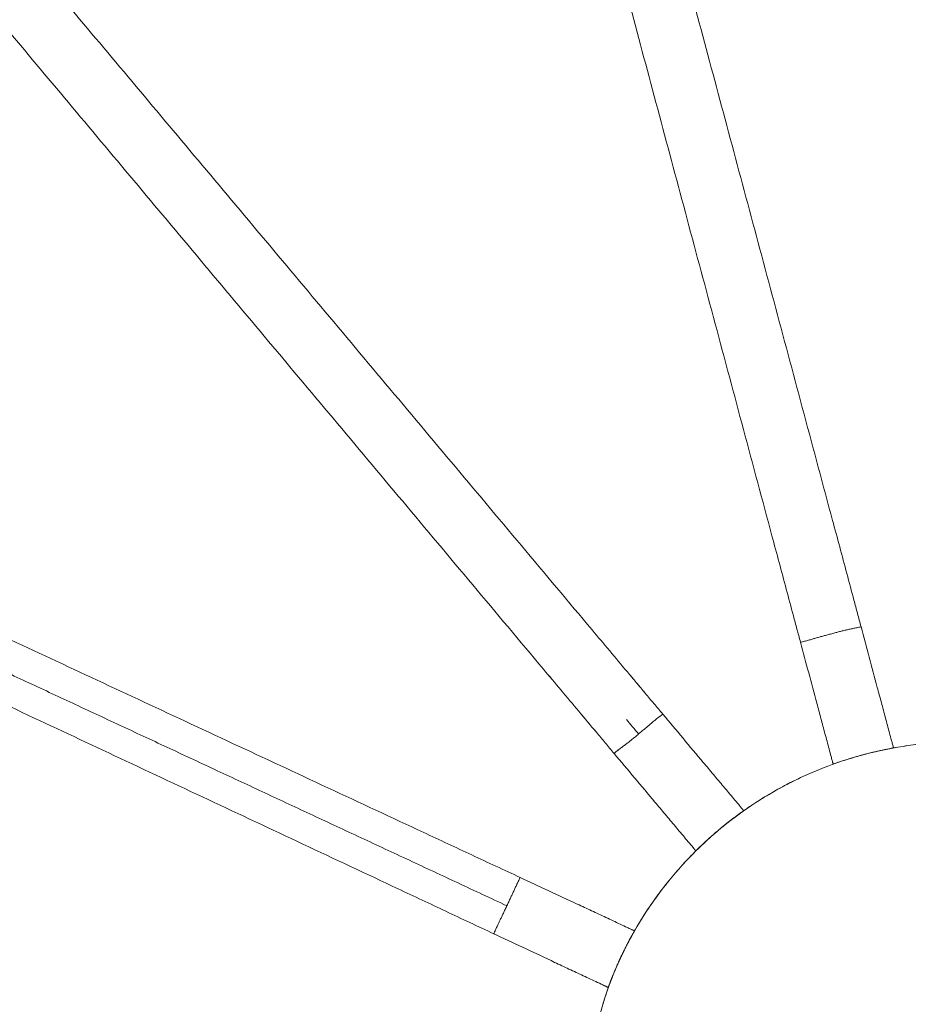
# Model space of a CAD drawing. Units: millimetres. Extents: x 498 to 5689, y 780 to 5485.
# Drawn here: x 4182 to 4608, y 4217 to 4690 of the extents above; entities that cross this region are included whole.
import ezdxf

# ---------------------------------------------------------------- set-up
doc = ezdxf.new("R2010")
doc.units = ezdxf.units.MM
doc.layers.add('1', color=7, linetype='Continuous', true_color=0xffffff)

msp = doc.modelspace()

# ---------------------------------------------------------------- linework, layer by layer
at = {"layer": '1', "color": 155, "linetype": 'Continuous', "lineweight": 18}
msp.add_line((4416.56, 4266.59), (4415.59, 4264.5), dxfattribs=at)
for points, knots in [([(4585.59, 4398.35), (4585.02, 4400.48), (4583.88, 4404.73), (4581.59, 4413.25), (4577.6, 4428.15), (4569.62, 4457.95), (4558.23, 4500.45), (4544.63, 4551.18), (4531.14, 4601.51), (4517.8, 4651.3), (4504.64, 4700.39), (4491.7, 4748.65), (4479.01, 4795.96), (4466.61, 4842.17), (4454.54, 4887.18), (4442.82, 4930.88), (4427.69, 4987.24), (4415.17, 5033.9), (4405, 5071.79), (4400.86, 5087.21), (4397.6, 5099.33), (4395.19, 5108.31), (4392.81, 5117.18), (4390.46, 5125.93), (4388.14, 5134.57), (4385.09, 5145.94), (4379.86, 5165.42), (4372.7, 5192.06), (4364.64, 5222.08), (4354.61, 5259.42), (4343.46, 5300.94), (4332.39, 5342.15), (4325.15, 5369.07), (4320.59, 5386.04), (4316.86, 5399.94), (4313.74, 5411.52), (4312.91, 5414.6), (4312.91, 5414.6)], [0, 0, 0, 0, 0.003906, 0.007812, 0.015625, 0.03125, 0.0625, 0.09375, 0.125, 0.15625, 0.1875, 0.21875, 0.25, 0.28125, 0.3125, 0.34375, 0.375, 0.4375, 0.453125, 0.46875, 0.476562, 0.484375, 0.492187, 0.5, 0.507812, 0.515625, 0.53125, 0.5625, 0.59375, 0.625, 0.6875, 0.75, 0.8125, 0.84375, 0.875, 0.9375, 1, 1, 1, 1]), ([(4585.59, 4398.35), (4585.02, 4400.48), (4583.88, 4404.73), (4581.59, 4413.25), (4577.6, 4428.15), (4569.62, 4457.95), (4558.23, 4500.45), (4544.63, 4551.18), (4531.14, 4601.51), (4517.8, 4651.3), (4504.64, 4700.39), (4491.7, 4748.65), (4479.01, 4795.96), (4466.61, 4842.17), (4454.54, 4887.18), (4442.82, 4930.88), (4427.69, 4987.24), (4415.17, 5033.9), (4405, 5071.79), (4400.86, 5087.21), (4397.6, 5099.33), (4395.19, 5108.31), (4392.81, 5117.18), (4390.46, 5125.93), (4388.14, 5134.57), (4385.09, 5145.94), (4379.86, 5165.42), (4372.7, 5192.06), (4364.64, 5222.08), (4354.61, 5259.42), (4343.46, 5300.94), (4332.39, 5342.15), (4325.15, 5369.07), (4320.59, 5386.04), (4316.86, 5399.94), (4313.74, 5411.52), (4312.91, 5414.6), (4312.91, 5414.6)], [0, 0, 0, 0, 0.003906, 0.007812, 0.015625, 0.03125, 0.0625, 0.09375, 0.125, 0.15625, 0.1875, 0.21875, 0.25, 0.28125, 0.3125, 0.34375, 0.375, 0.4375, 0.453125, 0.46875, 0.476562, 0.484375, 0.492187, 0.5, 0.507812, 0.515625, 0.53125, 0.5625, 0.59375, 0.625, 0.6875, 0.75, 0.8125, 0.84375, 0.875, 0.9375, 1, 1, 1, 1]), ([(4284.62, 5407.02), (4284.62, 5407.02), (4285.44, 5403.95), (4288.54, 5392.36), (4292.25, 5378.45), (4296.79, 5361.48), (4303.98, 5334.57), (4314.99, 5293.36), (4326.09, 5251.84), (4336.07, 5214.5), (4344.09, 5184.49), (4351.21, 5157.84), (4356.42, 5138.37), (4359.46, 5127), (4361.77, 5118.36), (4364.11, 5109.61), (4366.48, 5100.74), (4368.88, 5091.77), (4372.12, 5079.65), (4376.25, 5064.22), (4386.38, 5026.34), (4398.86, 4979.68), (4413.94, 4923.33), (4425.63, 4879.64), (4437.67, 4834.64), (4450.04, 4788.43), (4462.7, 4741.14), (4475.63, 4692.88), (4488.77, 4643.8), (4502.1, 4594.03), (4515.58, 4543.71), (4529.17, 4492.99), (4540.55, 4450.5), (4548.54, 4420.71), (4552.53, 4405.81), (4554.81, 4397.29), (4555.95, 4393.04), (4556.52, 4390.91)], [0, 0, 0, 0, 0.0625, 0.125, 0.15625, 0.1875, 0.25, 0.3125, 0.375, 0.40625, 0.4375, 0.46875, 0.484375, 0.492188, 0.5, 0.507813, 0.515625, 0.523438, 0.53125, 0.546875, 0.5625, 0.625, 0.65625, 0.6875, 0.71875, 0.75, 0.78125, 0.8125, 0.84375, 0.875, 0.90625, 0.9375, 0.96875, 0.984375, 0.992188, 0.996094, 1, 1, 1, 1]), ([(4284.62, 5407.02), (4284.62, 5407.02), (4285.44, 5403.95), (4288.54, 5392.36), (4292.25, 5378.45), (4296.79, 5361.48), (4303.98, 5334.57), (4314.99, 5293.36), (4326.09, 5251.84), (4336.07, 5214.5), (4344.09, 5184.49), (4351.21, 5157.84), (4356.42, 5138.37), (4359.46, 5127), (4361.77, 5118.36), (4364.11, 5109.61), (4366.48, 5100.74), (4368.88, 5091.77), (4372.12, 5079.65), (4376.25, 5064.22), (4386.38, 5026.34), (4398.86, 4979.68), (4413.94, 4923.33), (4425.63, 4879.64), (4437.67, 4834.64), (4450.04, 4788.43), (4462.7, 4741.14), (4475.63, 4692.88), (4488.77, 4643.8), (4502.1, 4594.03), (4515.58, 4543.71), (4529.17, 4492.99), (4540.55, 4450.5), (4548.54, 4420.71), (4552.53, 4405.81), (4554.81, 4397.29), (4555.95, 4393.04), (4556.52, 4390.91)], [0, 0, 0, 0, 0.0625, 0.125, 0.15625, 0.1875, 0.25, 0.3125, 0.375, 0.40625, 0.4375, 0.46875, 0.484375, 0.492188, 0.5, 0.507813, 0.515625, 0.523438, 0.53125, 0.546875, 0.5625, 0.625, 0.65625, 0.6875, 0.71875, 0.75, 0.78125, 0.8125, 0.84375, 0.875, 0.90625, 0.9375, 0.96875, 0.984375, 0.992188, 0.996094, 1, 1, 1, 1]), ([(3813.99, 5162.02), (3813.99, 5162.02), (3816.04, 5159.59), (3825.3, 5148.57), (3840.73, 5130.21), (3862.25, 5104.61), (3889.69, 5071.95), (3922.87, 5032.46), (3955.09, 4994.11), (3979.93, 4964.54), (3992.9, 4949.1), (4000.46, 4940.09), (4011.97, 4926.4), (4029.79, 4905.17), (4063.05, 4865.58), (4098.55, 4823.31), (4136.07, 4778.63), (4165.15, 4743.99), (4195.11, 4708.31), (4225.87, 4671.67), (4257.35, 4634.17), (4289.47, 4595.9), (4322.14, 4556.98), (4366.3, 4504.35), (4411.2, 4450.85), (4450.79, 4403.68), (4469.2, 4381.74), (4477.69, 4371.61), (4481.24, 4367.39), (4484.07, 4364.01), (4486.9, 4360.64), (4489.03, 4358.1), (4490.44, 4356.42)], [0, 0, 0, 0, 0.0625, 0.125, 0.1875, 0.25, 0.3125, 0.375, 0.4375, 0.46875, 0.484375, 0.492188, 0.5, 0.53125, 0.5625, 0.625, 0.65625, 0.6875, 0.71875, 0.75, 0.78125, 0.8125, 0.84375, 0.875, 0.9375, 0.96875, 0.984375, 0.988281, 0.992188, 0.994141, 0.996094, 1, 1, 1, 1]), ([(4490.44, 4356.42), (4489.03, 4358.1), (4486.19, 4361.48), (4480.53, 4368.23), (4470.61, 4380.05), (4450.79, 4403.68), (4411.2, 4450.85), (4366.3, 4504.35), (4322.14, 4556.98), (4289.47, 4595.9), (4257.35, 4634.17), (4225.87, 4671.67), (4195.11, 4708.31), (4165.15, 4743.99), (4136.07, 4778.63), (4098.55, 4823.31), (4063.05, 4865.58), (4029.8, 4905.17), (4009.99, 4928.75), (3994.75, 4946.89), (3979.93, 4964.54), (3955.09, 4994.11), (3922.87, 5032.46), (3889.69, 5071.95), (3862.25, 5104.61), (3840.73, 5130.21), (3825.3, 5148.57), (3816.04, 5159.59), (3813.99, 5162.02), (3813.99, 5162.02)], [0, 0, 0, 0, 0.003906, 0.007812, 0.015625, 0.03125, 0.0625, 0.125, 0.15625, 0.1875, 0.21875, 0.25, 0.28125, 0.3125, 0.34375, 0.375, 0.4375, 0.46875, 0.5, 0.515625, 0.53125, 0.5625, 0.625, 0.6875, 0.75, 0.8125, 0.875, 0.9375, 1, 1, 1, 1]), ([(4467.05, 4337.63), (4465.63, 4339.31), (4463.51, 4341.84), (4460.68, 4345.21), (4457.86, 4348.58), (4454.32, 4352.8), (4445.83, 4362.91), (4427.45, 4384.81), (4387.94, 4431.91), (4343.14, 4485.32), (4299.08, 4537.85), (4266.51, 4576.7), (4234.49, 4614.9), (4203.11, 4652.34), (4172.47, 4688.91), (4142.63, 4724.53), (4113.67, 4759.11), (4076.32, 4803.72), (4040.99, 4845.92), (4007.91, 4885.45), (3990.17, 4906.65), (3978.73, 4920.32), (3971.21, 4929.32), (3958.3, 4944.74), (3933.61, 4974.27), (3901.57, 5012.57), (3868.58, 5052.02), (3841.3, 5084.65), (3819.92, 5110.22), (3804.58, 5128.57), (3795.38, 5139.59), (3793.34, 5142.02), (3793.34, 5142.02)], [0, 0, 0, 0, 0.003906, 0.005859, 0.007812, 0.011719, 0.015625, 0.03125, 0.0625, 0.125, 0.15625, 0.1875, 0.21875, 0.25, 0.28125, 0.3125, 0.34375, 0.375, 0.4375, 0.46875, 0.5, 0.507812, 0.515625, 0.53125, 0.5625, 0.625, 0.6875, 0.75, 0.8125, 0.875, 0.9375, 1, 1, 1, 1]), ([(3793.34, 5142.02), (3793.34, 5142.02), (3795.38, 5139.59), (3804.58, 5128.57), (3819.92, 5110.22), (3841.3, 5084.65), (3868.58, 5052.02), (3901.57, 5012.57), (3933.61, 4974.27), (3958.31, 4944.74), (3973.05, 4927.12), (3988.2, 4909), (4007.91, 4885.45), (4040.99, 4845.92), (4076.32, 4803.72), (4113.67, 4759.11), (4142.63, 4724.53), (4172.47, 4688.91), (4203.11, 4652.34), (4234.49, 4614.9), (4266.51, 4576.7), (4299.08, 4537.85), (4343.14, 4485.32), (4387.94, 4431.91), (4427.45, 4384.81), (4447.25, 4361.22), (4457.15, 4349.43), (4462.81, 4342.68), (4465.63, 4339.31), (4467.05, 4337.63)], [0, 0, 0, 0, 0.0625, 0.125, 0.1875, 0.25, 0.3125, 0.375, 0.4375, 0.46875, 0.484375, 0.5, 0.53125, 0.5625, 0.625, 0.65625, 0.6875, 0.71875, 0.75, 0.78125, 0.8125, 0.84375, 0.875, 0.9375, 0.96875, 0.984375, 0.992188, 0.996094, 1, 1, 1, 1]), ([(4421.92, 4278.09), (4418.07, 4279.89), (4410.37, 4283.48), (4394.97, 4290.66), (4368.03, 4303.23), (4329.64, 4321.13), (4283.86, 4342.47), (4238.54, 4363.6), (4193.84, 4384.45), (4149.89, 4404.94), (4106.84, 4425.02), (4064.83, 4444.6), (4023.98, 4463.65), (3984.4, 4482.11), (3946.18, 4499.93), (3897.15, 4522.79), (3851.18, 4544.22), (3813.81, 4561.64), (3795.86, 4570.01), (3785.82, 4574.69), (3770.97, 4581.62), (3749.5, 4591.63), (3713.65, 4608.34), (3673.28, 4627.16), (3632.1, 4646.36), (3598.28, 4662.13), (3571.93, 4674.41), (3553.08, 4683.2), (3543.67, 4687.59), (3540.38, 4689.12), (3539.44, 4689.56), (3539.28, 4689.63), (3539.28, 4689.63)], [0, 0, 0, 0, 0.007812, 0.015625, 0.03125, 0.0625, 0.09375, 0.125, 0.15625, 0.1875, 0.21875, 0.25, 0.28125, 0.3125, 0.34375, 0.375, 0.4375, 0.46875, 0.484375, 0.492188, 0.5, 0.53125, 0.5625, 0.625, 0.6875, 0.75, 0.8125, 0.875, 0.9375, 0.96875, 0.984375, 1, 1, 1, 1]), ([(3539.28, 4689.63), (3539.28, 4689.63), (3539.44, 4689.56), (3540.38, 4689.12), (3543.67, 4687.59), (3553.08, 4683.2), (3568.79, 4675.88), (3585.1, 4668.27), (3599.22, 4661.69), (3615.19, 4654.24), (3638.96, 4643.16), (3673.28, 4627.16), (3713.65, 4608.34), (3749.5, 4591.63), (3770.97, 4581.62), (3785.82, 4574.69), (3795.86, 4570.01), (3813.81, 4561.64), (3851.18, 4544.22), (3897.15, 4522.79), (3946.18, 4499.93), (3984.4, 4482.11), (4023.99, 4463.65), (4064.83, 4444.6), (4106.84, 4425.02), (4149.89, 4404.94), (4193.84, 4384.45), (4238.54, 4363.6), (4283.86, 4342.47), (4329.64, 4321.13), (4368.03, 4303.23), (4394.97, 4290.66), (4410.37, 4283.48), (4418.07, 4279.89), (4421.92, 4278.09)], [0, 0, 0, 0, 0.015625, 0.03125, 0.0625, 0.125, 0.1875, 0.21875, 0.25, 0.28125, 0.3125, 0.375, 0.4375, 0.46875, 0.5, 0.507812, 0.515625, 0.53125, 0.5625, 0.625, 0.65625, 0.6875, 0.71875, 0.75, 0.78125, 0.8125, 0.84375, 0.875, 0.90625, 0.9375, 0.96875, 0.984375, 0.992188, 1, 1, 1, 1]), ([(3526.5, 4679.09), (3526.5, 4679.09), (3526.66, 4679.01), (3527.37, 4678.68), (3528.55, 4678.13), (3530.21, 4677.36), (3532.33, 4676.37), (3534.92, 4675.16), (3537.98, 4673.73), (3541.51, 4672.09), (3545.51, 4670.22), (3549.99, 4668.13), (3554.94, 4665.82), (3560.37, 4663.29), (3566.29, 4660.53), (3570.56, 4658.54), (3573.89, 4656.99), (3575.02, 4656.46), (3576.46, 4655.79), (3576.75, 4655.65), (3577.33, 4655.38), (3578.21, 4654.98), (3579.09, 4654.56), (3582.07, 4653.18), (3586.98, 4650.89), (3594.79, 4647.24), (3603.06, 4643.38), (3611.78, 4639.32), (3620.96, 4635.04), (3630.59, 4630.55), (3640.68, 4625.85), (3651.22, 4620.93), (3662.23, 4615.79), (3673.71, 4610.44), (3681.69, 4606.72), (3689.82, 4602.93), (3693.96, 4601), (3702.42, 4597.05), (3707.27, 4594.79), (3712.22, 4592.48), (3713.05, 4592.1), (3713.32, 4591.97), (3713.88, 4591.71), (3715.26, 4591.07), (3718.88, 4589.38), (3722.25, 4587.81), (3729.05, 4584.64), (3738.25, 4580.34), (3752.47, 4573.72), (3767.09, 4566.9), (3782.12, 4559.89), (3797.57, 4552.68), (3813.44, 4545.28), (3829.73, 4537.69), (3846.45, 4529.89), (3857.89, 4524.56), (3869.48, 4519.15), (3875.35, 4516.42), (3887.23, 4510.88), (3894, 4507.72), (3901.25, 4504.34), (3902.4, 4503.8), (3903.16, 4503.45), (3903.54, 4503.27), (3905.46, 4502.37), (3910.07, 4500.23), (3914.71, 4498.06), (3924.02, 4493.72), (3936.54, 4487.88), (3955.63, 4478.98), (3975.03, 4469.93), (3994.74, 4460.74), (4014.76, 4451.41), (4035.1, 4441.92), (4055.75, 4432.29), (4076.72, 4422.52), (4098.01, 4412.59), (4119.63, 4402.5), (4134.73, 4395.47), (4142.57, 4391.81), (4143.49, 4391.38), (4143.95, 4391.16), (4145.34, 4390.52), (4148.11, 4389.23), (4154.58, 4386.21), (4160.14, 4383.62), (4171.27, 4378.43), (4178.71, 4374.96), (4193.63, 4368), (4208.59, 4361.02), (4231.14, 4350.51), (4253.8, 4339.94), (4276.58, 4329.32), (4299.47, 4318.65), (4322.47, 4307.92), (4345.58, 4297.15), (4368.8, 4286.32), (4392.13, 4275.44), (4407.75, 4268.15), (4415.59, 4264.5)], [0, 0, 0, 0, 0.015625, 0.03125, 0.046875, 0.0625, 0.078125, 0.09375, 0.109375, 0.125, 0.140625, 0.15625, 0.171875, 0.1875, 0.203125, 0.21875, 0.21875, 0.226562, 0.226562, 0.228516, 0.228516, 0.230469, 0.234375, 0.234375, 0.25, 0.265625, 0.28125, 0.296875, 0.3125, 0.328125, 0.34375, 0.359375, 0.375, 0.390625, 0.40625, 0.40625, 0.421875, 0.421875, 0.4375, 0.439453, 0.439453, 0.44043, 0.44043, 0.441406, 0.445312, 0.453125, 0.453125, 0.46875, 0.484375, 0.5, 0.515625, 0.53125, 0.546875, 0.5625, 0.578125, 0.59375, 0.59375, 0.609375, 0.609375, 0.625, 0.626953, 0.62793, 0.62793, 0.628906, 0.628906, 0.632812, 0.640625, 0.640625, 0.65625, 0.671875, 0.6875, 0.703125, 0.71875, 0.734375, 0.75, 0.765625, 0.78125, 0.796875, 0.8125, 0.813477, 0.813477, 0.814453, 0.814453, 0.816406, 0.820312, 0.828125, 0.828125, 0.84375, 0.84375, 0.859375, 0.875, 0.890625, 0.90625, 0.921875, 0.9375, 0.953125, 0.96875, 0.984375, 1, 1, 1, 1]), ([(3531.97, 4661.55), (3531.97, 4661.55), (3532.12, 4661.48), (3533.06, 4661.04), (3536.34, 4659.51), (3545.71, 4655.14), (3564.47, 4646.39), (3590.71, 4634.15), (3624.36, 4618.44), (3665.34, 4599.31), (3705.51, 4580.56), (3741.17, 4563.91), (3762.53, 4553.94), (3777.31, 4547.04), (3787.3, 4542.38), (3805.15, 4534.04), (3842.31, 4516.68), (3888.04, 4495.32), (3936.78, 4472.54), (3974.77, 4454.78), (4014.12, 4436.37), (4054.71, 4417.38), (4096.44, 4397.84), (4139.2, 4377.82), (4182.84, 4357.37), (4227.23, 4336.56), (4272.22, 4315.45), (4317.66, 4294.12), (4355.78, 4276.21), (4382.54, 4263.64), (4397.84, 4256.45), (4405.49, 4252.86), (4409.32, 4251.06)], [0, 0, 0, 0, 0.015625, 0.03125, 0.0625, 0.125, 0.1875, 0.25, 0.3125, 0.375, 0.4375, 0.46875, 0.5, 0.507812, 0.515625, 0.53125, 0.5625, 0.625, 0.65625, 0.6875, 0.71875, 0.75, 0.78125, 0.8125, 0.84375, 0.875, 0.90625, 0.9375, 0.96875, 0.984375, 0.992188, 1, 1, 1, 1]), ([(4409.32, 4251.06), (4405.49, 4252.86), (4397.84, 4256.45), (4382.54, 4263.64), (4355.78, 4276.21), (4317.66, 4294.12), (4272.22, 4315.45), (4227.23, 4336.56), (4182.84, 4357.37), (4139.2, 4377.82), (4096.44, 4397.84), (4054.71, 4417.38), (4014.12, 4436.37), (3974.77, 4454.78), (3936.78, 4472.54), (3888.04, 4495.32), (3842.31, 4516.68), (3805.15, 4534.04), (3787.3, 4542.38), (3777.31, 4547.04), (3762.53, 4553.94), (3741.17, 4563.91), (3705.51, 4580.56), (3665.34, 4599.31), (3631.19, 4615.25), (3607.53, 4626.29), (3591.63, 4633.71), (3577.59, 4640.27), (3561.34, 4647.85), (3545.71, 4655.14), (3536.34, 4659.51), (3533.06, 4661.04), (3532.12, 4661.48), (3531.97, 4661.55), (3531.97, 4661.55)], [0, 0, 0, 0, 0.007812, 0.015625, 0.03125, 0.0625, 0.09375, 0.125, 0.15625, 0.1875, 0.21875, 0.25, 0.28125, 0.3125, 0.34375, 0.375, 0.4375, 0.46875, 0.484375, 0.492188, 0.5, 0.53125, 0.5625, 0.625, 0.6875, 0.71875, 0.75, 0.78125, 0.8125, 0.875, 0.9375, 0.96875, 0.984375, 1, 1, 1, 1]), ([(4556.52, 4390.91), (4556.85, 4390.98), (4557.52, 4391.14), (4558.5, 4391.39), (4559.45, 4391.65), (4560.68, 4392), (4562.12, 4392.42), (4563.78, 4392.9), (4565.45, 4393.38), (4567.17, 4393.86), (4568.71, 4394.28), (4570, 4394.63), (4570.99, 4394.89), (4571.98, 4395.16), (4573.27, 4395.5), (4574.8, 4395.91), (4576.54, 4396.35), (4578.22, 4396.76), (4579.91, 4397.15), (4581.38, 4397.47), (4582.63, 4397.73), (4583.59, 4397.93), (4584.58, 4398.14), (4585.25, 4398.28), (4585.59, 4398.35)], [0, 0, 0, 0, 0.03125, 0.0625, 0.09375, 0.125, 0.1875, 0.25, 0.3125, 0.375, 0.4375, 0.46875, 0.5, 0.53125, 0.5625, 0.625, 0.6875, 0.75, 0.8125, 0.875, 0.90625, 0.9375, 0.96875, 1, 1, 1, 1]), ([(4556.52, 4390.91), (4556.85, 4390.98), (4557.52, 4391.14), (4558.83, 4391.48), (4560.39, 4391.91), (4562.12, 4392.42), (4563.78, 4392.9), (4565.45, 4393.38), (4567.17, 4393.86), (4568.71, 4394.28), (4570, 4394.63), (4570.99, 4394.89), (4571.98, 4395.16), (4573.27, 4395.5), (4574.8, 4395.91), (4576.54, 4396.35), (4578.22, 4396.76), (4579.91, 4397.15), (4581.67, 4397.53), (4583.26, 4397.86), (4584.58, 4398.14), (4585.25, 4398.28), (4585.59, 4398.35)], [0, 0, 0, 0, 0.03125, 0.0625, 0.125, 0.1875, 0.25, 0.3125, 0.375, 0.4375, 0.46875, 0.5, 0.53125, 0.5625, 0.625, 0.6875, 0.75, 0.8125, 0.875, 0.9375, 0.96875, 1, 1, 1, 1]), ([(4583.59, 4397.93), (4583.59, 4397.93), (4583.92, 4398), (4584.58, 4398.14), (4585.25, 4398.28), (4585.59, 4398.35)], [0, 0, 0, 0, 0.000999, 0.5005, 1, 1, 1, 1]), ([(4585.59, 4398.35), (4584.92, 4398.2), (4584.25, 4398.07), (4583.59, 4397.93), (4583.59, 4397.93)], [0, 0, 0, 0, 0.998502, 1, 1, 1, 1]), ([(4585.59, 4398.35), (4588.18, 4388.66), (4591.43, 4376.55), (4595.32, 4362.01), (4597.27, 4354.75), (4598.89, 4348.69), (4600.03, 4344.45), (4600.6, 4342.33), (4600.86, 4341.35), (4600.97, 4340.93), (4601.01, 4340.78), (4601.07, 4340.55), (4601.13, 4340.37), (4601.17, 4340.22)], [0, 0, 0, 0, 0.5, 0.625, 0.75, 0.875, 0.9375, 0.96875, 0.984375, 0.988281, 0.990234, 0.992188, 1, 1, 1, 1]), ([(4601.17, 4340.22), (4601.13, 4340.37), (4601.07, 4340.55), (4601.01, 4340.78), (4600.97, 4340.93), (4600.86, 4341.35), (4600.6, 4342.33), (4600.03, 4344.45), (4598.89, 4348.69), (4597.27, 4354.75), (4595.32, 4362.01), (4591.43, 4376.55), (4588.18, 4388.66), (4585.59, 4398.35)], [0, 0, 0, 0, 0.007812, 0.009766, 0.011719, 0.015625, 0.03125, 0.0625, 0.125, 0.25, 0.375, 0.5, 1, 1, 1, 1]), ([(4556.52, 4390.91), (4556.85, 4390.98), (4557.52, 4391.14), (4558.17, 4391.31), (4558.5, 4391.4), (4558.5, 4391.4)], [0, 0, 0, 0, 0.499625, 0.999251, 1, 1, 1, 1]), ([(4558.5, 4391.4), (4558.5, 4391.4), (4557.85, 4391.23), (4557.19, 4391.06), (4556.52, 4390.91)], [0, 0, 0, 0, 0.000749, 1, 1, 1, 1]), ([(4572.22, 4332.46), (4572.17, 4332.61), (4572.11, 4332.8), (4572.03, 4333.02), (4571.99, 4333.17), (4571.88, 4333.59), (4571.61, 4334.58), (4571.04, 4336.71), (4569.9, 4340.98), (4568.27, 4347.07), (4566.31, 4354.37), (4562.4, 4368.99), (4559.13, 4381.16), (4556.52, 4390.91)], [0, 0, 0, 0, 0.007812, 0.009766, 0.011719, 0.015625, 0.03125, 0.0625, 0.125, 0.25, 0.375, 0.5, 1, 1, 1, 1]), ([(4556.52, 4390.91), (4559.13, 4381.16), (4562.4, 4368.99), (4566.31, 4354.37), (4568.27, 4347.07), (4569.9, 4340.98), (4571.04, 4336.71), (4571.61, 4334.58), (4571.88, 4333.59), (4571.99, 4333.17), (4572.03, 4333.02), (4572.11, 4332.8), (4572.17, 4332.61), (4572.22, 4332.46)], [0, 0, 0, 0, 0.5, 0.625, 0.75, 0.875, 0.9375, 0.96875, 0.984375, 0.988281, 0.990234, 0.992188, 1, 1, 1, 1]), ([(4490.44, 4356.42), (4490.16, 4356.22), (4489.61, 4355.82), (4488.79, 4355.22), (4488.01, 4354.62), (4487.02, 4353.83), (4485.86, 4352.87), (4484.54, 4351.75), (4483.22, 4350.63), (4481.85, 4349.46), (4480.64, 4348.44), (4479.61, 4347.58), (4478.83, 4346.92), (4478.04, 4346.26), (4477.02, 4345.41), (4475.79, 4344.4), (4474.39, 4343.28), (4473.02, 4342.22), (4471.63, 4341.18), (4470.42, 4340.29), (4469.4, 4339.53), (4468.62, 4338.92), (4467.83, 4338.29), (4467.31, 4337.85), (4467.05, 4337.63)], [0, 0, 0, 0, 0.03125, 0.0625, 0.09375, 0.125, 0.1875, 0.25, 0.3125, 0.375, 0.4375, 0.46875, 0.5, 0.53125, 0.5625, 0.625, 0.6875, 0.75, 0.8125, 0.875, 0.90625, 0.9375, 0.96875, 1, 1, 1, 1]), ([(4467.05, 4337.63), (4467.31, 4337.85), (4467.83, 4338.29), (4468.89, 4339.13), (4470.18, 4340.11), (4471.63, 4341.18), (4473.02, 4342.22), (4474.39, 4343.28), (4475.79, 4344.4), (4477.02, 4345.41), (4478.04, 4346.26), (4478.83, 4346.92), (4479.61, 4347.58), (4480.64, 4348.44), (4481.85, 4349.46), (4483.22, 4350.63), (4484.54, 4351.75), (4485.86, 4352.87), (4487.25, 4354.02), (4488.52, 4355.02), (4489.61, 4355.82), (4490.16, 4356.22), (4490.44, 4356.42)], [0, 0, 0, 0, 0.03125, 0.0625, 0.125, 0.1875, 0.25, 0.3125, 0.375, 0.4375, 0.46875, 0.5, 0.53125, 0.5625, 0.625, 0.6875, 0.75, 0.8125, 0.875, 0.9375, 0.96875, 1, 1, 1, 1]), ([(4529.27, 4310.1), (4529.18, 4310.23), (4529.04, 4310.42), (4528.84, 4310.66), (4528.63, 4310.9), (4528.38, 4311.21), (4527.77, 4311.93), (4526.46, 4313.5), (4523.63, 4316.87), (4519.58, 4321.7), (4514.72, 4327.48), (4505.01, 4339.06), (4496.92, 4348.7), (4490.44, 4356.42)], [0, 0, 0, 0, 0.007812, 0.011719, 0.015625, 0.023438, 0.03125, 0.0625, 0.125, 0.25, 0.375, 0.5, 1, 1, 1, 1]), ([(4490.44, 4356.42), (4496.92, 4348.7), (4505.01, 4339.06), (4514.72, 4327.48), (4519.58, 4321.7), (4523.63, 4316.87), (4526.46, 4313.5), (4527.77, 4311.93), (4528.38, 4311.21), (4528.63, 4310.9), (4528.84, 4310.66), (4529.04, 4310.42), (4529.18, 4310.23), (4529.27, 4310.1)], [0, 0, 0, 0, 0.5, 0.625, 0.75, 0.875, 0.9375, 0.96875, 0.976562, 0.984375, 0.988281, 0.992188, 1, 1, 1, 1]), ([(4664.36, 4340.34), (4651.46, 4342.61), (4638.33, 4343.47), (4612.17, 4342.33), (4599.16, 4340.33), (4586.51, 4336.94)], [0, 0, 0, 0, 0.5, 0.5, 1, 1, 1, 1]), ([(4586.51, 4336.94), (4589.68, 4337.79), (4592.87, 4338.55), (4599.27, 4339.9), (4602.49, 4340.48), (4608.94, 4341.48), (4612.18, 4341.88), (4618.7, 4342.52), (4621.96, 4342.76), (4626.89, 4342.97), (4628.53, 4343.02), (4631.81, 4343.07), (4633.44, 4343.08), (4638.35, 4343.03), (4641.62, 4342.9), (4651.39, 4342.26), (4657.89, 4341.48), (4664.36, 4340.34)], [0, 0, 0, 0, 0.125, 0.125, 0.25, 0.25, 0.375, 0.375, 0.5, 0.5, 0.5625, 0.5625, 0.625, 0.625, 0.75, 0.75, 1, 1, 1, 1]), ([(4469.05, 4339.25), (4468.91, 4339.14), (4468.24, 4338.62), (4467.57, 4338.07), (4467.05, 4337.63)], [0, 0, 0, 0, 0.214145, 1, 1, 1, 1]), ([(4467.05, 4337.63), (4467.57, 4338.07), (4468.1, 4338.51), (4468.62, 4338.92), (4468.62, 4338.92)], [0, 0, 0, 0, 0.998253, 1, 1, 1, 1]), ([(4467.05, 4337.63), (4473.59, 4329.83), (4481.77, 4320.08), (4491.59, 4308.38), (4496.49, 4302.53), (4500.58, 4297.66), (4503.45, 4294.25), (4504.78, 4292.66), (4505.39, 4291.93), (4505.65, 4291.63), (4505.85, 4291.39), (4506.05, 4291.14), (4506.21, 4290.96), (4506.32, 4290.85)], [0, 0, 0, 0, 0.5, 0.625, 0.75, 0.875, 0.9375, 0.96875, 0.976562, 0.984375, 0.988281, 0.992188, 1, 1, 1, 1]), ([(4506.32, 4290.85), (4506.21, 4290.96), (4506.05, 4291.14), (4505.85, 4291.39), (4505.64, 4291.63), (4505.39, 4291.93), (4504.78, 4292.67), (4503.45, 4294.25), (4500.58, 4297.66), (4496.49, 4302.53), (4491.59, 4308.38), (4481.77, 4320.08), (4473.59, 4329.83), (4467.05, 4337.63)], [0, 0, 0, 0, 0.007812, 0.011719, 0.015625, 0.023438, 0.03125, 0.0625, 0.125, 0.25, 0.375, 0.5, 1, 1, 1, 1]), ([(4586.51, 4336.94), (4573.87, 4333.55), (4561.6, 4328.78), (4538.37, 4316.69), (4527.43, 4309.37), (4517.4, 4300.96)], [0, 0, 0, 0, 0.5, 0.5, 1, 1, 1, 1]), ([(4517.4, 4300.96), (4519.91, 4303.07), (4522.48, 4305.11), (4527.71, 4309.04), (4530.38, 4310.93), (4535.81, 4314.55), (4538.58, 4316.29), (4544.21, 4319.62), (4547.07, 4321.22), (4550.08, 4322.78), (4550.17, 4322.83), (4550.35, 4322.92), (4550.62, 4323.06), (4551.26, 4323.39), (4552.54, 4324.04), (4555.11, 4325.31), (4557.33, 4326.36), (4561.8, 4328.38), (4564.81, 4329.65), (4573.94, 4333.2), (4580.16, 4335.24), (4586.51, 4336.94)], [0, 0, 0, 0, 0.125, 0.125, 0.25, 0.25, 0.375, 0.375, 0.5, 0.5, 0.503906, 0.503906, 0.507812, 0.515625, 0.53125, 0.5625, 0.625, 0.625, 0.75, 0.75, 1, 1, 1, 1]), ([(4601.17, 4340.22), (4600.86, 4340.16), (4600.25, 4340.05), (4599.02, 4339.82), (4597.48, 4339.51), (4595.65, 4339.13), (4593.82, 4338.73), (4591.99, 4338.32), (4590.16, 4337.88), (4588.65, 4337.5), (4587.44, 4337.18), (4586.53, 4336.94), (4585.63, 4336.7), (4584.42, 4336.37), (4582.92, 4335.94), (4581.12, 4335.4), (4579.33, 4334.85), (4577.54, 4334.28), (4575.76, 4333.7), (4574.28, 4333.19), (4573.1, 4332.78), (4572.51, 4332.57), (4572.22, 4332.46)], [0, 0, 0, 0, 0.03125, 0.0625, 0.125, 0.1875, 0.25, 0.3125, 0.375, 0.4375, 0.46875, 0.5, 0.53125, 0.5625, 0.625, 0.6875, 0.75, 0.8125, 0.875, 0.9375, 0.96875, 1, 1, 1, 1]), ([(4572.22, 4332.46), (4572.8, 4332.67), (4573.98, 4333.09), (4575.76, 4333.7), (4577.54, 4334.28), (4579.33, 4334.85), (4581.12, 4335.4), (4582.92, 4335.94), (4584.42, 4336.37), (4585.63, 4336.7), (4586.53, 4336.94), (4587.44, 4337.18), (4588.65, 4337.5), (4590.16, 4337.88), (4591.99, 4338.32), (4593.82, 4338.73), (4595.65, 4339.13), (4597.48, 4339.51), (4599.32, 4339.88), (4600.55, 4340.1), (4601.17, 4340.22)], [0, 0, 0, 0, 0.0625, 0.125, 0.1875, 0.25, 0.3125, 0.375, 0.4375, 0.46875, 0.5, 0.53125, 0.5625, 0.625, 0.6875, 0.75, 0.8125, 0.875, 0.9375, 1, 1, 1, 1]), ([(4506.32, 4290.85), (4506.76, 4291.29), (4507.65, 4292.16), (4509.01, 4293.46), (4510.37, 4294.75), (4511.75, 4296.02), (4513.14, 4297.27), (4514.54, 4298.52), (4515.72, 4299.54), (4516.67, 4300.35), (4517.39, 4300.95), (4518.11, 4301.55), (4519.07, 4302.35), (4520.29, 4303.34), (4521.75, 4304.5), (4523.23, 4305.65), (4524.72, 4306.79), (4526.22, 4307.91), (4527.74, 4309.02), (4528.75, 4309.74), (4529.27, 4310.1)], [0, 0, 0, 0, 0.0625, 0.125, 0.1875, 0.25, 0.3125, 0.375, 0.4375, 0.46875, 0.5, 0.53125, 0.5625, 0.625, 0.6875, 0.75, 0.8125, 0.875, 0.9375, 1, 1, 1, 1]), ([(4529.27, 4310.1), (4529.01, 4309.92), (4528.5, 4309.56), (4527.49, 4308.83), (4526.22, 4307.91), (4524.72, 4306.79), (4523.23, 4305.65), (4521.75, 4304.5), (4520.29, 4303.34), (4519.07, 4302.35), (4518.11, 4301.55), (4517.39, 4300.95), (4516.67, 4300.35), (4515.72, 4299.54), (4514.54, 4298.52), (4513.14, 4297.27), (4511.75, 4296.02), (4510.37, 4294.75), (4509.01, 4293.46), (4507.88, 4292.38), (4506.99, 4291.51), (4506.54, 4291.07), (4506.32, 4290.85)], [0, 0, 0, 0, 0.03125, 0.0625, 0.125, 0.1875, 0.25, 0.3125, 0.375, 0.4375, 0.46875, 0.5, 0.53125, 0.5625, 0.625, 0.6875, 0.75, 0.8125, 0.875, 0.9375, 0.96875, 1, 1, 1, 1]), ([(4469.96, 4239.14), (4470.05, 4239.33), (4470.14, 4239.52), (4470.31, 4239.89), (4470.4, 4240.07), (4470.67, 4240.63), (4470.84, 4241), (4471.38, 4242.12), (4471.75, 4242.86), (4472.48, 4244.33), (4472.85, 4245.06), (4473.61, 4246.52), (4473.99, 4247.25), (4475.15, 4249.42), (4475.95, 4250.86), (4477.57, 4253.7), (4478.4, 4255.11), (4480.1, 4257.91), (4480.97, 4259.29), (4482.74, 4262.04), (4483.64, 4263.39), (4485.48, 4266.08), (4486.42, 4267.42), (4488.33, 4270.05), (4489.3, 4271.36), (4490.3, 4272.65), (4490.3, 4272.66), (4490.31, 4272.67), (4490.32, 4272.68), (4490.35, 4272.72), (4490.41, 4272.79), (4490.51, 4272.93), (4490.73, 4273.22), (4491.17, 4273.78), (4492.06, 4274.91), (4492.83, 4275.87), (4494.37, 4277.78), (4495.42, 4279.04), (4497.55, 4281.52), (4498.63, 4282.75), (4500.82, 4285.17), (4501.94, 4286.36), (4505.32, 4289.9), (4507.65, 4292.2), (4511.23, 4295.55), (4512.44, 4296.66), (4514.9, 4298.83), (4516.14, 4299.9), (4517.4, 4300.96)], [0, 0, 0, 0, 0.007813, 0.007813, 0.015625, 0.015625, 0.03125, 0.03125, 0.0625, 0.0625, 0.09375, 0.09375, 0.125, 0.125, 0.1875, 0.1875, 0.25, 0.25, 0.3125, 0.3125, 0.375, 0.375, 0.4375, 0.4375, 0.5, 0.5, 0.500244, 0.500244, 0.500488, 0.500977, 0.501953, 0.503906, 0.507813, 0.515625, 0.53125, 0.5625, 0.5625, 0.625, 0.625, 0.6875, 0.6875, 0.75, 0.75, 0.875, 0.875, 0.9375, 0.9375, 1, 1, 1, 1]), ([(4517.4, 4300.96), (4507.37, 4292.54), (4498.26, 4283.03), (4482.33, 4262.26), (4475.5, 4251.01), (4469.96, 4239.14)], [0, 0, 0, 0, 0.5, 0.5, 1, 1, 1, 1]), ([(4421.92, 4278.09), (4421.85, 4277.93), (4421.7, 4277.62), (4421.41, 4276.98), (4421.04, 4276.2), (4420.62, 4275.28), (4420.07, 4274.1), (4419.42, 4272.71), (4418.67, 4271.1), (4417.91, 4269.48), (4417.26, 4268.08), (4416.71, 4266.9), (4416.28, 4265.99), (4415.84, 4265.05), (4415.4, 4264.09), (4414.95, 4263.15), (4414.38, 4261.93), (4413.71, 4260.5), (4412.96, 4258.92), (4412.25, 4257.45), (4411.57, 4256.03), (4410.98, 4254.81), (4410.49, 4253.75), (4410.11, 4252.9), (4409.78, 4252.15), (4409.55, 4251.61), (4409.42, 4251.3), (4409.35, 4251.14), (4409.32, 4251.06)], [0, 0, 0, 0, 0.015625, 0.03125, 0.0625, 0.09375, 0.125, 0.1875, 0.25, 0.3125, 0.375, 0.40625, 0.4375, 0.46875, 0.5, 0.53125, 0.5625, 0.625, 0.6875, 0.75, 0.8125, 0.875, 0.90625, 0.9375, 0.96875, 0.984375, 0.992188, 1, 1, 1, 1]), ([(4409.32, 4251.06), (4409.35, 4251.14), (4409.42, 4251.3), (4409.55, 4251.61), (4409.78, 4252.15), (4410.24, 4253.2), (4410.87, 4254.56), (4411.57, 4256.03), (4412.25, 4257.45), (4412.96, 4258.92), (4413.71, 4260.5), (4414.38, 4261.93), (4414.95, 4263.15), (4415.4, 4264.09), (4415.84, 4265.05), (4416.43, 4266.3), (4417.13, 4267.8), (4417.91, 4269.48), (4418.67, 4271.1), (4419.29, 4272.44), (4419.81, 4273.54), (4420.2, 4274.4), (4420.62, 4275.28), (4421.04, 4276.2), (4421.41, 4276.98), (4421.7, 4277.62), (4421.85, 4277.93), (4421.92, 4278.09)], [0, 0, 0, 0, 0.007812, 0.015625, 0.03125, 0.0625, 0.125, 0.1875, 0.25, 0.3125, 0.375, 0.4375, 0.46875, 0.5, 0.53125, 0.5625, 0.625, 0.6875, 0.75, 0.8125, 0.84375, 0.875, 0.90625, 0.9375, 0.96875, 0.984375, 1, 1, 1, 1]), ([(4421.92, 4278.09), (4426.5, 4275.96), (4435.66, 4271.69), (4447.11, 4266.35), (4456.27, 4262.08), (4463.13, 4258.88), (4468.86, 4256.21), (4472.86, 4254.34), (4474.72, 4253.47), (4475.58, 4253.07), (4475.94, 4252.91), (4476.23, 4252.77), (4476.51, 4252.64), (4476.72, 4252.52), (4476.86, 4252.44)], [0, 0, 0, 0, 0.25, 0.5, 0.625, 0.75, 0.875, 0.9375, 0.96875, 0.976562, 0.984375, 0.988281, 0.992188, 1, 1, 1, 1]), ([(4476.86, 4252.44), (4476.72, 4252.52), (4476.51, 4252.64), (4476.23, 4252.77), (4475.94, 4252.91), (4475.58, 4253.07), (4474.72, 4253.47), (4472.86, 4254.34), (4468.86, 4256.21), (4463.13, 4258.88), (4456.27, 4262.08), (4447.11, 4266.35), (4435.66, 4271.69), (4426.5, 4275.96), (4421.92, 4278.09)], [0, 0, 0, 0, 0.007812, 0.011719, 0.015625, 0.023438, 0.03125, 0.0625, 0.125, 0.25, 0.375, 0.5, 0.75, 1, 1, 1, 1]), ([(4415.54, 4264.41), (4415.55, 4264.41), (4415.62, 4264.57), (4415.69, 4264.73), (4415.76, 4264.88)], [0, 0, 0, 0, 0.054182, 1, 1, 1, 1]), ([(4476.86, 4252.44), (4476.78, 4252.31), (4476.62, 4252.04), (4476.31, 4251.49), (4475.93, 4250.81), (4475.48, 4249.99), (4475.02, 4249.16), (4474.58, 4248.34), (4473.99, 4247.23), (4473.26, 4245.85), (4472.4, 4244.18), (4471.57, 4242.49), (4470.88, 4241.09), (4470.34, 4239.95), (4469.95, 4239.1), (4469.55, 4238.25), (4469.03, 4237.11), (4468.4, 4235.68), (4467.66, 4233.96), (4466.94, 4232.23), (4466.24, 4230.49), (4465.57, 4228.75), (4465.02, 4227.3), (4464.65, 4226.28), (4464.47, 4225.77), (4464.37, 4225.48), (4464.32, 4225.33), (4464.29, 4225.26)], [0, 0, 0, 0, 0.015625, 0.03125, 0.0625, 0.09375, 0.125, 0.15625, 0.1875, 0.25, 0.3125, 0.375, 0.4375, 0.46875, 0.5, 0.53125, 0.5625, 0.625, 0.6875, 0.75, 0.8125, 0.875, 0.9375, 0.96875, 0.984375, 0.992188, 1, 1, 1, 1]), ([(4464.29, 4225.26), (4464.34, 4225.41), (4464.44, 4225.7), (4464.65, 4226.28), (4465.02, 4227.3), (4465.57, 4228.75), (4466.24, 4230.49), (4466.94, 4232.23), (4467.66, 4233.96), (4468.4, 4235.68), (4469.03, 4237.11), (4469.49, 4238.11), (4469.75, 4238.68), (4470.01, 4239.25), (4470.34, 4239.95), (4470.88, 4241.09), (4471.57, 4242.49), (4472.4, 4244.18), (4473.26, 4245.85), (4474.13, 4247.51), (4475.02, 4249.17), (4475.78, 4250.54), (4476.31, 4251.49), (4476.62, 4252.04), (4476.78, 4252.31), (4476.86, 4252.44)], [0, 0, 0, 0, 0.015625, 0.03125, 0.0625, 0.125, 0.1875, 0.25, 0.3125, 0.375, 0.4375, 0.46875, 0.484375, 0.5, 0.53125, 0.5625, 0.625, 0.6875, 0.75, 0.8125, 0.875, 0.9375, 0.96875, 0.984375, 1, 1, 1, 1]), ([(4464.29, 4225.26), (4464.15, 4225.34), (4463.94, 4225.45), (4463.66, 4225.59), (4463.37, 4225.72), (4463.01, 4225.89), (4462.15, 4226.29), (4460.29, 4227.17), (4456.28, 4229.04), (4450.55, 4231.73), (4443.68, 4234.95), (4434.52, 4239.24), (4423.06, 4244.61), (4413.9, 4248.91), (4409.32, 4251.06)], [0, 0, 0, 0, 0.007812, 0.011719, 0.015625, 0.023438, 0.03125, 0.0625, 0.125, 0.25, 0.375, 0.5, 0.75, 1, 1, 1, 1]), ([(4409.32, 4251.06), (4413.9, 4248.91), (4423.06, 4244.61), (4434.52, 4239.24), (4443.68, 4234.95), (4450.55, 4231.73), (4456.28, 4229.04), (4460.29, 4227.17), (4462.16, 4226.29), (4463.01, 4225.89), (4463.37, 4225.72), (4463.66, 4225.59), (4463.94, 4225.45), (4464.15, 4225.34), (4464.29, 4225.26)], [0, 0, 0, 0, 0.25, 0.5, 0.625, 0.75, 0.875, 0.9375, 0.96875, 0.976562, 0.984375, 0.988281, 0.992188, 1, 1, 1, 1]), ([(4454.2, 4159.07), (4454.2, 4159.96), (4454.2, 4160.84), (4454.22, 4162.6), (4454.23, 4163.48), (4454.28, 4166.12), (4454.32, 4167.86), (4454.42, 4170.47), (4454.46, 4171.33), (4454.54, 4173.06), (4454.58, 4173.92), (4454.74, 4176.5), (4454.85, 4178.22), (4454.99, 4179.93), (4454.99, 4179.93), (4454.99, 4179.94), (4454.99, 4179.95), (4454.99, 4179.97), (4455, 4180.02), (4455.01, 4180.11), (4455.02, 4180.3), (4455.05, 4180.68), (4455.12, 4181.43), (4455.17, 4182.08), (4455.29, 4183.36), (4455.38, 4184.21), (4455.64, 4186.76), (4455.84, 4188.44), (4456.05, 4190.11), (4456.05, 4190.11), (4456.06, 4190.12), (4456.06, 4190.13), (4456.06, 4190.15), (4456.07, 4190.2), (4456.08, 4190.29), (4456.1, 4190.48), (4456.15, 4190.85), (4456.25, 4191.58), (4456.34, 4192.22), (4456.52, 4193.47), (4456.64, 4194.31), (4456.77, 4195.15), (4456.77, 4195.16), (4456.78, 4195.17), (4456.78, 4195.19), (4456.79, 4195.24), (4456.8, 4195.33), (4456.83, 4195.51), (4456.89, 4195.88), (4457.01, 4196.61), (4457.11, 4197.24), (4457.32, 4198.49), (4457.47, 4199.32), (4457.63, 4200.15), (4457.63, 4200.15), (4457.63, 4200.15), (4457.63, 4200.16), (4457.63, 4200.16), (4457.63, 4200.17), (4457.63, 4200.2), (4457.64, 4200.24), (4457.66, 4200.34), (4457.7, 4200.53), (4457.77, 4200.91), (4457.91, 4201.68), (4458.04, 4202.33), (4458.3, 4203.62), (4458.48, 4204.49), (4459.03, 4207.06), (4459.43, 4208.75), (4460.26, 4212.12), (4460.7, 4213.78), (4461.4, 4216.26), (4461.64, 4217.08), (4462.13, 4218.71), (4462.38, 4219.53), (4463.15, 4221.95), (4463.68, 4223.56), (4464.81, 4226.74), (4465.39, 4228.32), (4466.31, 4230.67), (4466.62, 4231.45), (4467.26, 4233), (4467.58, 4233.78), (4468.24, 4235.32), (4468.58, 4236.09), (4469.09, 4237.24), (4469.26, 4237.62), (4469.52, 4238.19), (4469.61, 4238.38), (4469.79, 4238.76), (4469.88, 4238.95), (4469.96, 4239.14)], [0, 0, 0, 0, 0.03125, 0.03125, 0.0625, 0.0625, 0.125, 0.125, 0.15625, 0.15625, 0.1875, 0.1875, 0.25, 0.25, 0.250122, 0.250122, 0.250244, 0.250488, 0.250977, 0.251953, 0.253906, 0.257812, 0.265625, 0.28125, 0.28125, 0.3125, 0.3125, 0.375, 0.375, 0.375122, 0.375122, 0.375244, 0.375488, 0.375977, 0.376953, 0.378906, 0.382812, 0.390625, 0.40625, 0.40625, 0.4375, 0.4375, 0.437744, 0.437744, 0.437988, 0.438477, 0.439453, 0.441406, 0.445312, 0.453125, 0.46875, 0.46875, 0.5, 0.5, 0.500031, 0.500031, 0.500061, 0.500122, 0.500244, 0.500488, 0.500977, 0.501953, 0.503906, 0.507812, 0.515625, 0.53125, 0.53125, 0.5625, 0.5625, 0.625, 0.625, 0.6875, 0.6875, 0.71875, 0.71875, 0.75, 0.75, 0.8125, 0.8125, 0.875, 0.875, 0.90625, 0.90625, 0.9375, 0.9375, 0.96875, 0.96875, 0.984375, 0.984375, 0.992187, 0.992187, 1, 1, 1, 1])]:
    msp.add_open_spline(points, degree=3, knots=knots, dxfattribs=at)
for points in [[(4472.94, 4353.94), (4474.9, 4351.6), (4476.87, 4349.26), (4478.83, 4346.92)], [(4469.96, 4239.14), (4458.08, 4213.66), (4454.2, 4187.34), (4454.2, 4159.07)]]:
    msp.add_open_spline(points, degree=3, dxfattribs=at)

doc.saveas('drawing.dxf')
